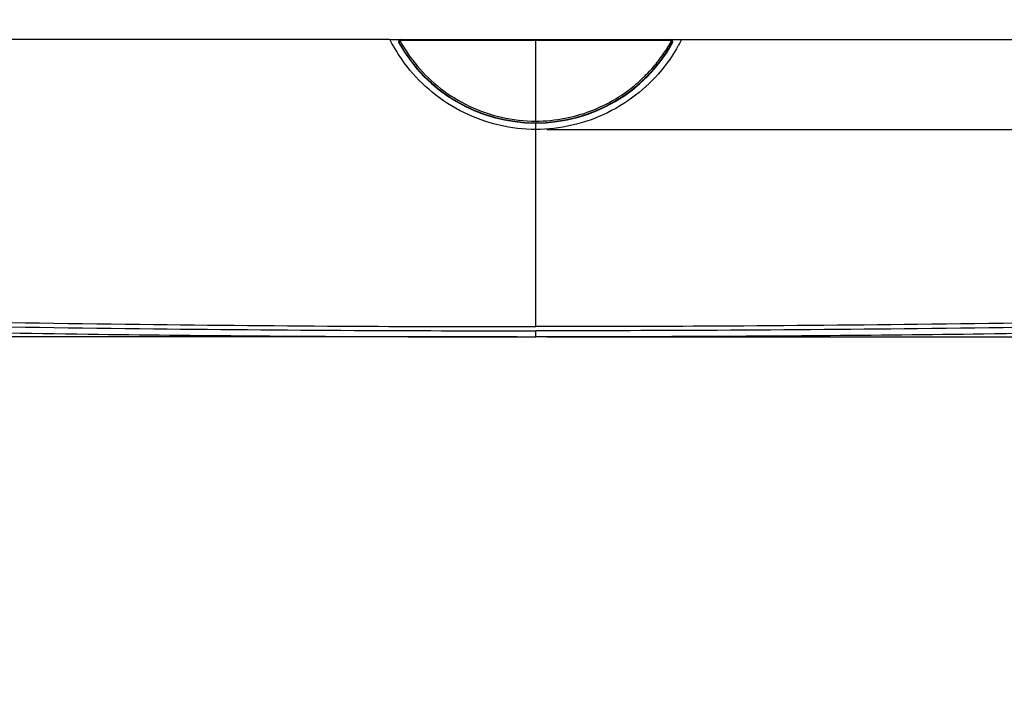
# Model space of a CAD drawing. Extents: x -22 to 98, y -94 to -3.
# Drawn here: x 8 to 14, y -58 to -54 of the extents above; entities that cross this region are included whole.
import ezdxf

# ---------------------------------------------------------------- set-up
doc = ezdxf.new("R2010")
doc.units = 0
doc.header["$MEASUREMENT"] = 0
doc.linetypes.add('$DDT_AUDIT_GENERATED__57_', pattern=[0])
doc.layers.get('0').update_dxf_attribs({"linetype": '$DDT_AUDIT_GENERATED__57_'})
doc.layers.get('DEFPOINTS').update_dxf_attribs({"linetype": '$DDT_AUDIT_GENERATED__57_'})
doc.layers.add('3_ALL_AXES', color=7, linetype='$DDT_AUDIT_GENERATED__57_')
doc.styles.add('DC_TEXTSTYLE4', font='ARIAL.TTF', dxfattribs={"height": 0.5})
doc.dimstyles.get("Standard").update_dxf_attribs({"dimtxt": 0.18, "dimasz": 0.18, "dimexe": 0.18, "dimexo": 0.0625, "dimgap": 0.09, "dimtad": 0, "dimtih": 1, "dimtoh": 1, "dimdec": 4, "dimzin": 0, "dimtxsty": 'STANDARD', "dimcen": 0.09, "dimazin": 3, "dimtfac": 1, "dimtdec": 4, "dimtofl": 0, "dimtmove": 0, "dimatfit": 3, "dimtolj": 1, "dimtzin": 0})

# ---------------------------------------------------------------- blocks, each defined once
blk = doc.blocks.new('*D17')
at = {"color": 0, "linetype": 'CONTINUOUS', "ltscale": 0.004921441251999112}
for p, q in [((-4.220364521741564, -35.76591689589045), (-9.750891869069031, -35.76591689589045)), ((-9.250891869069031, -36.76591689589045), (-9.250891869069031, -44.46298244924642)), ((-9.250891869069033, -54.85504800260238), (-9.250891869069033, -47.15798244924642)), ((10.74910813093097, -55.85504800260238), (-9.750891869069033, -55.85504800260238))]:
    blk.add_line(p, q, dxfattribs=at)
at = {"color": 0}
for points in [[(-9.084225202402365, -36.76591689589045), (-9.417558535735697, -36.76591689589045), (-9.250891869069031, -35.76591689589045)], [(-9.417558535735699, -54.85504800260238), (-9.084225202402367, -54.85504800260238), (-9.250891869069033, -55.85504800260238)]]:
    blk.add_solid(points, dxfattribs=at)
at = {"layer": 'DEFPOINTS', "color": 0}
for p in [(-9.250891869069031, -35.76591689589045), (-4.157864521741564, -35.76591689589045), (10.85443364349272, -55.85504800260238)]:
    blk.add_point(p, dxfattribs=at)
at = {"color": 0, "insert": (-9.250891869069033, -45.81048244924641), "char_height": 0.5, "attachment_point": 5, "rotation": 90, "style": 'DC_TEXTSTYLE4'}
blk.add_mtext('\\A1;20.09', dxfattribs=at)
blk = doc.blocks.new('*D28')
at = {"color": 0, "linetype": 'CONTINUOUS', "ltscale": 0.004921441251999112}
for p, q in [((28.5947622939872, -54.67404777725084), (28.5947622939872, -53.67404777725084)), ((10.91714684126278, -54.67404777725084), (28.0947622939872, -54.67404777725084)), ((27.5947622939872, -55.85507547094985), (27.5947622939872, -54.67404777725084)), ((10.9173540781638, -55.85507547094985), (28.0947622939872, -55.85507547094985)), ((27.5947622939872, -56.85507547094985), (27.5947622939872, -57.85507547094985))]:
    blk.add_line(p, q, dxfattribs=at)
at = {"color": 0}
for points in [[(27.42809562732053, -53.67404777725084), (27.76142896065387, -53.67404777725084), (27.5947622939872, -54.67404777725084)], [(27.76142896065387, -56.85507547094985), (27.42809562732053, -56.85507547094985), (27.5947622939872, -55.85507547094985)]]:
    blk.add_solid(points, dxfattribs=at)
at = {"layer": 'DEFPOINTS', "color": 0}
for p in [(10.85464684126278, -54.67404777725084), (27.5947622939872, -54.67404777725084), (10.8548540781638, -55.85507547094985)]:
    blk.add_point(p, dxfattribs=at)
at = {"color": 0, "insert": (27.5947622939872, -52.04829777725084), "char_height": 0.5, "attachment_point": 5, "rotation": 90, "style": 'DC_TEXTSTYLE4'}
blk.add_mtext('\\A1;1.18', dxfattribs=at)
blk = doc.blocks.new('*D29')
at = {"color": 0, "linetype": 'CONTINUOUS', "ltscale": 0.004921441251999112}
for p, q in [((30.3429095608215, -54.16105329447955), (30.3429095608215, -53.16105329447955)), ((10.91693971366781, -54.16105329447955), (29.8429095608215, -54.16105329447955)), ((29.3429095608215, -55.85539158808955), (29.3429095608215, -54.16105329447955)), ((10.91735539667703, -55.85539158808955), (29.8429095608215, -55.85539158808955)), ((29.3429095608215, -56.85539158808955), (29.3429095608215, -57.85539158808955))]:
    blk.add_line(p, q, dxfattribs=at)
at = {"color": 0}
for points in [[(29.17624289415483, -53.16105329447955), (29.50957622748817, -53.16105329447955), (29.3429095608215, -54.16105329447955)], [(29.50957622748817, -56.85539158808955), (29.17624289415483, -56.85539158808955), (29.3429095608215, -55.85539158808955)]]:
    blk.add_solid(points, dxfattribs=at)
at = {"layer": 'DEFPOINTS', "color": 0}
for p in [(10.85443971366781, -54.16105329447955), (29.3429095608215, -54.16105329447955), (10.85485539667703, -55.85539158808955)]:
    blk.add_point(p, dxfattribs=at)
at = {"color": 0, "insert": (29.3429095608215, -51.03530329447955), "char_height": 0.5, "attachment_point": 5, "rotation": 90, "style": 'DC_TEXTSTYLE4'}
blk.add_mtext('\\A1;1.69', dxfattribs=at)

msp = doc.modelspace()

# ---------------------------------------------------------------- linework, layer by layer
at = {"layer": '3_ALL_AXES', "linetype": '$DDT_AUDIT_GENERATED__57_', "ltscale": 0.004921441251999112}
for p, q in [((10.02186852510866, -54.16149399765792), (-3.923916914685357, -54.16315341333753)), ((10.02120968053949, -54.16118483682885), (11.68769460795882, -54.16118483682885)), ((11.62194150235252, -54.16315341332965), (10.08695667792851, -54.16315341332965)), ((10.85444909014051, -54.62631589347987), (10.85444909014051, -54.16315341332965)), ((11.62194178301641, -54.16784321784642), (11.62194150235252, -54.16315341332965)), ((11.68703289317362, -54.16149399767367), (25.63281509496639, -54.16315341333753)), ((10.85444944129519, -54.6263155666568), (10.85444908940033, -54.63560774600697)), ((10.85444948107618, -54.67397396882849), (10.85445099337603, -54.63769224642257)), ((10.85444909014051, -55.79660968127406), (10.85444909014051, -54.67385739192898)), ((10.85444909014051, -55.85504352245467), (10.85444909014051, -55.82025591441079))]:
    msp.add_line(p, q, dxfattribs=at)
for centre, radius, start, end in [((10.08695667792851, -54.17496487233445), 0.01378003550559015, 90, 209.3611539779859), ((10.85444909014051, -53.74319042649502), 0.8943899235312811, 209.3611539779997, 330.6388460220004), ((10.08695667792851, -54.17496487233445), 0.01181145900479663, 90, 209.3732343668213), ((10.85444909014051, -53.74319042649502), 0.8924213470304798, 209.3613138656996, 330.6388480973998), ((11.62194150235252, -54.17496487233445), 0.01378003550559466, 330.6388460220033, 90), ((11.62194150235252, -54.17496487233445), 0.01181145900479954, 330.6390028260827, 90)]:
    msp.add_arc(centre, radius, start, end, dxfattribs=at)
for points in [[(10.03957882055862, -54.19120801451069), (10.0395769066583, -54.19120457384807), (10.02390992452078, -54.16192832417392), (10.02390812321952, -54.16192482324725)], [(10.04491649347619, -54.20068343997771), (10.04491454266465, -54.20068002010811), (10.03958073445894, -54.19121145517331), (10.03957882055862, -54.19120801451069)], [(10.85444909014051, -54.67385739192898), (10.85444515302833, -54.67385740985774), (10.64757739881439, -54.65022953457984), (10.44460572497534, -54.57822999989685), (10.26469690590688, -54.46204747842521), (10.12248562892112, -54.31655869342234), (10.04491844428772, -54.20068685984731), (10.04491649347619, -54.20068343997771)], [(10.07692241386211, -54.17864653365852), (10.07692024216861, -54.17864981769888), (10.0766674199061, -54.18074886714407), (10.07666934343525, -54.1807523024329)], [(10.08352463544345, -54.17373587094161), (10.08352107559941, -54.17373755281086), (10.07963747907612, -54.17610498156086), (10.07692458555561, -54.17864324961816), (10.07692241386211, -54.17864653365852)], [(10.08695639726462, -54.16784321785036), (10.08695246027594, -54.16784318187977), (10.08458814325964, -54.16864709711999), (10.08314829951226, -54.17078426997715), (10.0835226328208, -54.17373088031204), (10.08352463138425, -54.17373427249687)], [(10.08352463138425, -54.17373427249687), (10.083526556636, -54.1737377068206), (10.17862309564789, -54.31125248618432), (10.31233994486661, -54.44002001626909), (10.47565659331453, -54.54078381348096), (10.65946948173202, -54.6044774692722), (10.85444515298763, -54.62631589834021), (10.85444909014051, -54.62631589928323)], [(10.08695639726462, -54.16784321283049), (10.08695638967657, -54.16783927568481), (10.08695278992693, -54.16538160295124), (10.08695433268396, -54.16317758529666), (10.08695630316666, -54.16318099386992)], [(10.85444909014051, -54.16782358752047), (10.85444515298751, -54.1678235875211), (10.59880672794252, -54.16782584263116), (10.34297583117683, -54.16783243179923), (10.08696033441762, -54.16784321765297), (10.08695639726462, -54.16784321785036)], [(11.62194178301641, -54.16784321785036), (11.62193784586342, -54.16784321765297), (11.36592128464764, -54.16783243175986), (11.11009038788195, -54.16782584261147), (10.85445302729351, -54.1678235875211), (10.85444909014051, -54.16782358752047)], [(11.66397619109046, -54.20069620382615), (11.6639742402309, -54.20069962366836), (11.58589014938315, -54.31722178434882), (11.44305035841081, -54.46299302977134), (11.26279739353867, -54.57896458503742), (11.06017422651051, -54.65049110377272), (10.85445302725435, -54.67385740949), (10.85444909014051, -54.67385739192898)], [(11.58452725191304, -54.23970123875795), (11.58452946883558, -54.23969798507877), (11.62425800729553, -54.17571925455919), (11.62425994058817, -54.1757158247555)], [(11.62537354889679, -54.17373427249687), (11.62537549988279, -54.1737308527268), (11.62578758917449, -54.17094263542098), (11.62456266662493, -54.16885662607573), (11.62194571912118, -54.1678431270042), (11.62194178301641, -54.16784321785036)], [(11.62425994058817, -54.1757158247555), (11.62426187388081, -54.17571239495181), (11.62537162439674, -54.17373770724188), (11.62537354889679, -54.17373427249687)], [(11.62537354890073, -54.17373426976055), (11.62537710684685, -54.17373595564107), (11.62925380835241, -54.17610422185962), (11.6319645881882, -54.1786406593418), (11.63196676014993, -54.17864394320476)], [(11.63196676014993, -54.17864394320476), (11.63196893211166, -54.17864722706773), (11.63222169920686, -54.18074365567977), (11.63221977661418, -54.18074709149279)], [(11.66930922202589, -54.19122926712873), (11.66930730809809, -54.19123270777607), (11.66397814195, -54.20069278398394), (11.66397619109046, -54.20069620382615)], [(11.68499005707333, -54.16192482324332), (11.6849882560416, -54.16192832430865), (11.66931113595369, -54.19122582648139), (11.66930922202589, -54.19122926712873)], [(10.85444909014051, -54.62631589347987), (10.85445302729345, -54.62631589277767), (11.02126453901458, -54.61038454354464), (11.16456049394333, -54.56996115936644), (11.28524534381646, -54.5138970218151), (11.38530351662851, -54.44864017033196), (11.4669348452747, -54.37902021756364), (11.53250320416947, -54.30859769327468), (11.5845250349905, -54.23970449243713), (11.58452725191304, -54.23970123875795)], [(-3.93252672761901, -54.82830809882885), (-3.9325228860245, -54.82830896099205), (-3.649368686022518, -54.88970121732775), (-3.337021835984164, -54.95267945505896), (-2.991565138742006, -55.01702916483226), (-2.609126182665127, -55.08242286515507), (-2.184615914905867, -55.14869319592918), (-1.711778345294954, -55.21585752540901), (-1.185483806089975, -55.283539736321), (-0.6051856614366296, -55.35046030233907), (0.02357816754330686, -55.41499735111235), (0.6914660982849135, -55.47569009298756), (1.41120622122272, -55.53308034828712), (2.19743049905658, -55.58750458845706), (3.064048169546755, -55.63873307847396), (4.015415411439784, -55.68568038999317), (5.037991776545762, -55.72664878035535), (6.151938991094276, -55.76147043704802), (7.378543794768345, -55.78943702091378), (8.680184158792393, -55.80868381015405), (9.897591062500975, -55.81809570168072), (10.85444515298751, -55.82025591441338), (10.85444909014051, -55.82025591441079)], [(-3.923844130329221, -54.78996103329223), (-3.923840288742302, -54.78996189548926), (-3.641328048986609, -54.85125547818935), (-3.329576918741757, -54.91423253699915), (-2.984733006989087, -54.97866889186391), (-2.602910714757257, -55.04424481564383), (-2.179003528810907, -55.1108083655019), (-1.706741906741043, -55.17837984272977), (-1.18101892612793, -55.24660622929908), (-0.6012809068458052, -55.31420309868733), (0.02695749386471958, -55.37954825892956), (0.6943611922688288, -55.441161097063), (1.413649915473077, -55.49959617778143), (2.19945939566273, -55.55519377230873), (3.06568626016865, -55.60773534123498), (4.016695778800822, -55.6560897504638), (5.038956822964841, -55.69849146356528), (6.152630306848551, -55.73472424032842), (7.378994920527234, -55.76400498620644), (8.680435305916085, -55.78429635298637), (9.89769272679961, -55.79429608734689), (10.85444515298751, -55.79660968126473), (10.85444909014051, -55.79660968127406)], [(25.63274231061025, -54.78996103329223), (25.63273846902333, -54.78996189548926), (25.35022622926765, -54.85125547818935), (25.03847509902279, -54.91423253699915), (24.69363118727405, -54.97866889186391), (24.31180889504223, -55.04424481564383), (23.88790170909588, -55.1108083655019), (23.41564008702208, -55.17837984272977), (22.88991710640896, -55.24660622929908), (22.31017908712684, -55.31420309868733), (21.68194068641631, -55.37954825892956), (21.01453698801219, -55.441161097063), (20.29524826480795, -55.49959617778143), (19.50943878462224, -55.55519377230873), (18.64321192011239, -55.60773534123498), (17.69220240148021, -55.6560897504638), (16.66994135732012, -55.69849146356528), (15.55626787343642, -55.73472424032842), (14.3299032597538, -55.76400498620644), (13.02846287436495, -55.78429635298637), (11.81120545348142, -55.79429608734689), (10.85445302729351, -55.79660968126473), (10.85444909014051, -55.79660968127406)], [(25.64142490790004, -54.82830809882885), (25.64142106630554, -54.82830896099205), (25.35826686630355, -54.88970121732775), (25.04592001626914, -54.95267945505896), (24.70046331902305, -55.01702916483226), (24.31802436294617, -55.08242286515507), (23.89351409518691, -55.14869319592918), (23.42067652557994, -55.21585752540901), (22.89438198637101, -55.283539736321), (22.31408384172159, -55.35046030233907), (21.68532001274166, -55.41499735111235), (21.01743208200006, -55.47569009298756), (20.29769195905832, -55.53308034828712), (19.51146768122445, -55.58750458845706), (18.64485001073428, -55.63873307847396), (17.69348276884124, -55.68568038999317), (16.6709064037392, -55.72664878035535), (15.55695918918675, -55.76147043704802), (14.33035438551662, -55.78943702091378), (13.02871402149257, -55.80868381015405), (11.81130711778005, -55.81809570168072), (10.85445302729351, -55.82025591441338), (10.85444909014051, -55.82025591441079)], [(-3.939579150673198, -54.86166123813452), (-3.939575308996895, -54.86166209993318), (-2.957023643340951, -55.05782898359096), (-1.515833789872614, -55.27636040668339), (0.1001477368203506, -55.45679010059751), (1.833157679370236, -55.59777423558575), (3.439446823669784, -55.69289916839985), (4.861263792234078, -55.75483833250689), (6.13290771497914, -55.79563005711684), (7.275963197500714, -55.82220050909058), (8.305012196749882, -55.83891311918214), (9.23464238322299, -55.84871236098301), (10.07948113349416, -55.8536310722643), (10.85444515298751, -55.85504352245403), (10.85444909014051, -55.85504352245467)], [(25.64847733095423, -54.86166123813452), (25.64847348927793, -54.86166209993318), (24.66592182362199, -55.05782898359096), (23.22473197015759, -55.27636040668339), (21.60875044346461, -55.45679010059751), (19.87574050091473, -55.59777423558575), (18.26945135661125, -55.69289916839985), (16.84763438804695, -55.75483833250689), (15.57599046530582, -55.79563005711684), (14.43293498278032, -55.82220050909058), (13.40388598353115, -55.83891311918214), (12.47425579705804, -55.84871236098301), (11.62941704679081, -55.8536310722643), (10.85445302729351, -55.85504352245403), (10.85444909014051, -55.85504352245467)]]:
    msp.add_spline(points, degree=3, dxfattribs=at)

# ---------------------------------------------------------------- dimensions: what is measured, and where the dimension line sits
at = {"linetype": 'CONTINUOUS', "ltscale": 0.004921441251999112}
for base, p1, p2, override, picture, middle in [((-9.250891869069031, -35.76591689589045), (10.85443364349272, -55.85504800260238), (-4.157864521741564, -35.76591689589045), {"dimtxt": 0.5, "dimasz": 1, "dimexe": 0.5, "dimgap": 0.5, "dimtad": 0, "dimjust": 0, "dimtih": 0, "dimtoh": 0, "dimdec": 2, "dimzin": 0, "dimlunit": 2, "dimtxsty": 'DC_TEXTSTYLE4', "dimsah": 0, "dimtol": 0, "dimtfac": 1, "dimtdec": 3, "dimtix": 0, "dimtofl": 1, "dimtmove": 0, "dimfxl": 20, "dimfxlon": 1}, '*D17', (-9.250891869069033, -45.81048244924641)), ((29.3429095608215, -54.16105329447955), (10.85485539667703, -55.85539158808955), (10.85443971366781, -54.16105329447955), {"dimtxt": 0.5, "dimasz": 1, "dimexe": 0.5, "dimgap": 0.5, "dimtad": 0, "dimjust": 2, "dimtih": 0, "dimtoh": 0, "dimdec": 2, "dimzin": 0, "dimlunit": 2, "dimtxsty": 'DC_TEXTSTYLE4', "dimsah": 0, "dimtol": 0, "dimtfac": 1, "dimtdec": 3, "dimtix": 0, "dimtofl": 1, "dimtmove": 0, "dimfxl": 20, "dimfxlon": 1}, '*D29', (29.3429095608215, -51.03530329447955)), ((27.5947622939872, -54.67404777725084), (10.8548540781638, -55.85507547094985), (10.85464684126278, -54.67404777725084), {"dimtxt": 0.5, "dimasz": 1, "dimexe": 0.5, "dimgap": 0, "dimtad": 0, "dimjust": 2, "dimtih": 0, "dimtoh": 0, "dimdec": 2, "dimzin": 0, "dimlunit": 2, "dimtxsty": 'DC_TEXTSTYLE4', "dimsah": 0, "dimtol": 0, "dimtfac": 1, "dimtdec": 3, "dimtix": 0, "dimtofl": 1, "dimtmove": 0, "dimfxl": 20, "dimfxlon": 1}, '*D28', (27.5947622939872, -52.04829777725084))]:
    dim = msp.add_linear_dim(base=base, p1=p1, p2=p2, angle=90, dimstyle='STANDARD', override=override, dxfattribs=at)
    dim.commit()
    dim.dimension.update_dxf_attribs({"geometry": picture, "text_midpoint": middle})

doc.saveas('drawing.dxf')
